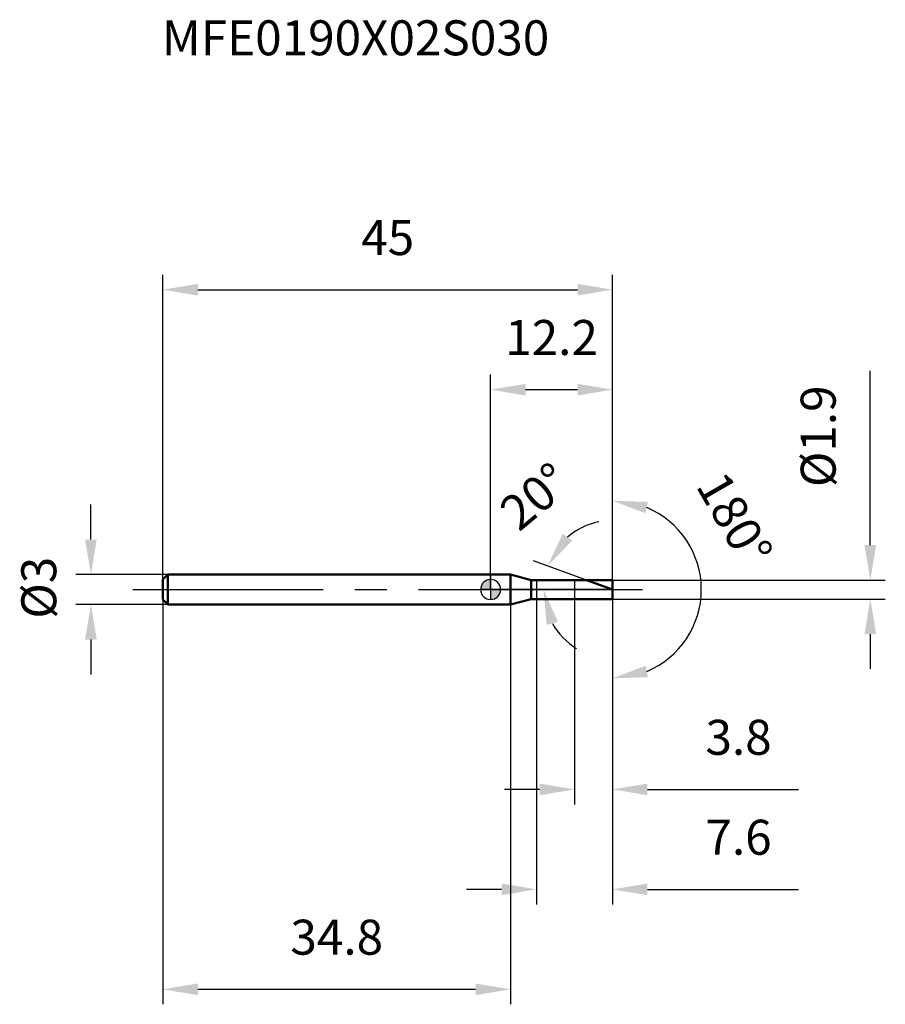
# Model space of a CAD drawing. Units: millimetres. Extents: x -47.1 to 39.5, y -41.5 to 57.
import ezdxf

# ---------------------------------------------------------------- set-up
doc = ezdxf.new("R2010")
doc.units = ezdxf.units.MM
doc.linetypes.add('CENTER2', pattern=[28.575, 19.05, -3.175, 3.175, -3.175])
for name, color, linetype, lineweight in [('1', 4, 'Continuous', 50), ('2', 7, 'Continuous', 25), ('4', 2, 'CENTER2', 25), ('cut', 1, 'Continuous', 25), ('nocut', 7, 'Continuous', 25), ('sk1', 4, 'Continuous', 50), ('sk2', 7, 'Continuous', 25), ('sk4', 2, 'CENTER2', 25), ('sk6', 5, 'Continuous', 35)]:
    doc.layers.add(name, color=color, linetype=linetype, lineweight=lineweight)
doc.layers.add('7', color=5, linetype='Continuous')
doc.styles.add('simplex', font='txt.shx', dxfattribs={"height": 3.5})
doc.styles.get("Standard").update_dxf_attribs({"font": 'txt.shx', "bigfont": '@extfont2.shx'})
doc.dimstyles.new('コピー - ISO-25', dxfattribs={"dimscale": 0, "dimtxt": 3.5, "dimasz": 3.5, "dimexe": 1.5, "dimexo": 0, "dimgap": 2.3, "dimtad": 1, "dimdsep": 46, "dimtxsty": 'simplex', "dimcen": 0.09, "dimclrd": 256, "dimclre": 256, "dimclrt": 256, "dimadec": 0, "dimazin": 0, "dimtfac": 1, "dimtofl": 0, "dimtmove": 0, "dimatfit": 3, "dimfxl": 1, "dimtolj": 1, "dimlwd": -1, "dimlwe": -1, "dimarcsym": 0})

# ---------------------------------------------------------------- blocks, each defined once
blk = doc.blocks.new('zero block')
h = blk.add_hatch(color=7)
h.paths.add_polyline_path([(0, 1, 0.414214), (-1, 0), (0, 0)])
h.paths.add_polyline_path([(1, 0), (0, 0), (0, -1, 0.414214)])
at = {"color": 7, "ltscale": 0.2}
for p, q in [((0, -1), (0, 1)), ((-1, 0), (1, 0))]:
    blk.add_line(p, q, dxfattribs=at)
for start, end in [(90, 180), (0, 90), (180, 270), (270, 0)]:
    blk.add_arc((0, 0), 1, start, end, dxfattribs=at)
blk = doc.blocks.new('*D28443')
at = {"layer": 'Defpoints', "color": 0}
for p in [(12.2, 30), (-32.8, 1), (12.2, 0.95)]:
    blk.add_point(p, dxfattribs=at)
at = {"layer": 'sk2'}
for p, q in [((-32.8, 1), (-32.8, 31.5)), ((12.2, 0.95), (12.2, 31.5)), ((-29.3, 30), (8.7, 30))]:
    blk.add_line(p, q, dxfattribs=at)
for points in [[(-29.3, 30.583), (-29.3, 29.417), (-32.8, 30)], [(8.7, 29.417), (8.7, 30.583), (12.2, 30)]]:
    blk.add_solid(points, dxfattribs=at)
at = {"layer": 'sk2', "insert": (-10.3, 36.967), "char_height": 3.5, "attachment_point": 2, "line_spacing_factor": 0.9, "style": 'simplex'}
blk.add_mtext('\\A1;45', dxfattribs=at)
blk = doc.blocks.new('*D28554')
at = {"layer": 'Defpoints', "color": 0}
for p in [(-32.3, 1.5), (-40, -1.5), (-32.3, -1.5)]:
    blk.add_point(p, dxfattribs=at)
at = {"layer": 'sk2'}
for p, q in [((-40, 5), (-40, 8.5)), ((-32.3, 1.5), (-41.5, 1.5)), ((-32.3, -1.5), (-41.5, -1.5)), ((-40, -5), (-40, -8.5))]:
    blk.add_line(p, q, dxfattribs=at)
for points in [[(-40.583, 5), (-39.417, 5), (-40, 1.5)], [(-39.417, -5), (-40.583, -5), (-40, -1.5)]]:
    blk.add_solid(points, dxfattribs=at)
at = {"layer": 'sk2', "insert": (-46.967, -2.917), "char_height": 3.5, "attachment_point": 1, "rotation": 90, "line_spacing_factor": 0.9, "style": 'simplex'}
blk.add_mtext('\\A1;%%c3', dxfattribs=at)
blk = doc.blocks.new('*D28665')
at = {"layer": 'Defpoints', "color": 0}
for p in [(-32.8, -1), (2, -1), (2, -40)]:
    blk.add_point(p, dxfattribs=at)
at = {"layer": 'sk2'}
for p, q in [((-32.8, -1), (-32.8, -41.5)), ((2, -1), (2, -41.5)), ((-29.3, -40), (-1.5, -40))]:
    blk.add_line(p, q, dxfattribs=at)
for points in [[(-29.3, -39.417), (-29.3, -40.583), (-32.8, -40)], [(-1.5, -40.583), (-1.5, -39.417), (2, -40)]]:
    blk.add_solid(points, dxfattribs=at)
at = {"layer": 'sk2', "insert": (-15.4, -33.033), "char_height": 3.5, "attachment_point": 2, "line_spacing_factor": 0.9, "style": 'simplex'}
blk.add_mtext('\\A1;34.8', dxfattribs=at)
blk = doc.blocks.new('*D28776')
at = {"layer": '2'}
for p, q in [((38, 4.45), (38, 21.883)), ((12.2, 0.95), (39.5, 0.95)), ((12.2, -0.95), (39.5, -0.95)), ((38, -4.45), (38, -7.95))]:
    blk.add_line(p, q, dxfattribs=at)
for points in [[(37.417, 4.45), (38.583, 4.45), (38, 0.95)], [(38.583, -4.45), (37.417, -4.45), (38, -0.95)]]:
    blk.add_solid(points, dxfattribs=at)
at = {"layer": 'Defpoints', "color": 0}
for p in [(12.2, 0.95), (12.2, -0.95), (38, -0.95)]:
    blk.add_point(p, dxfattribs=at)
at = {"layer": '2', "insert": (31.033, 10.25), "char_height": 3.5, "attachment_point": 1, "rotation": 90, "line_spacing_factor": 0.9, "style": 'simplex'}
blk.add_mtext('\\A1;%%c1.9', dxfattribs=at)
blk = doc.blocks.new('*D28887')
at = {"layer": '2'}
for p, q in [((9.59, 0.95), (4.298, 2.876)), ((12.2, 0), (3.791, 0))]:
    blk.add_line(p, q, dxfattribs=at)
for start, end in [(101.3129, 130.65645), (209.34355, 238.6871)]:
    blk.add_arc((12.2, 0), 6.909, start, end, dxfattribs=at)
for points in [[(7.219, 5.573), (8.178, 4.91), (5.707, 2.363)], [(6.741, -3.238), (5.613, -3.534), (5.291, 0)]]:
    blk.add_solid(points, dxfattribs=at)
at = {"layer": 'Defpoints', "color": 0}
for p in [(5.337, 0.802), (9.59, 0.95), (9.765, 0.886), (12.2, 0), (12.386, 0)]:
    blk.add_point(p, dxfattribs=at)
at = {"layer": '2', "insert": (3.31, 10.655), "char_height": 3.5, "attachment_point": 2, "rotation": 39.83984, "line_spacing_factor": 0.9, "style": 'simplex'}
blk.add_mtext('\\A1;20%%d', dxfattribs=at)
blk = doc.blocks.new('*D28998')
at = {"layer": '2'}
for p, q in [((4.6, -0.95), (4.6, -31.5)), ((12.2, -0.95), (12.2, -31.5)), ((1.1, -30), (-2.4, -30)), ((15.7, -30), (30.8, -30))]:
    blk.add_line(p, q, dxfattribs=at)
for points in [[(1.1, -30.583), (1.1, -29.417), (4.6, -30)], [(15.7, -29.417), (15.7, -30.583), (12.2, -30)]]:
    blk.add_solid(points, dxfattribs=at)
at = {"layer": 'Defpoints', "color": 0}
for p in [(4.6, -0.95), (12.2, -0.95), (12.2, -30)]:
    blk.add_point(p, dxfattribs=at)
at = {"layer": '2', "insert": (21.5, -23.033), "char_height": 3.5, "attachment_point": 1, "line_spacing_factor": 0.9, "style": 'simplex'}
blk.add_mtext('\\A1;7.6', dxfattribs=at)
blk = doc.blocks.new('*D290109')
at = {"layer": '2'}
for p, q in [((8.4, 0), (8.4, -21.5)), ((12.2, 0), (12.2, -21.5)), ((4.9, -20), (1.4, -20)), ((15.7, -20), (30.8, -20))]:
    blk.add_line(p, q, dxfattribs=at)
for points in [[(4.9, -20.583), (4.9, -19.417), (8.4, -20)], [(15.7, -19.417), (15.7, -20.583), (12.2, -20)]]:
    blk.add_solid(points, dxfattribs=at)
at = {"layer": 'Defpoints', "color": 0}
for p in [(8.4, 0), (12.2, 0), (12.2, -20)]:
    blk.add_point(p, dxfattribs=at)
at = {"layer": '2', "insert": (21.5, -13.033), "char_height": 3.5, "attachment_point": 1, "line_spacing_factor": 0.9, "style": 'simplex'}
blk.add_mtext('\\A1;3.8', dxfattribs=at)
blk = doc.blocks.new('*D2911110')
at = {"layer": '2'}
for p, q in [((0, 0), (0, 21.5)), ((12.2, 0.95), (12.2, 21.5)), ((3.5, 20), (8.7, 20))]:
    blk.add_line(p, q, dxfattribs=at)
for points in [[(3.5, 20.583), (3.5, 19.417), (0, 20)], [(8.7, 19.417), (8.7, 20.583), (12.2, 20)]]:
    blk.add_solid(points, dxfattribs=at)
at = {"layer": 'Defpoints', "color": 0}
for p in [(12.2, 20), (0, 0), (12.2, 0.95)]:
    blk.add_point(p, dxfattribs=at)
at = {"layer": '2', "insert": (6.1, 26.967), "char_height": 3.5, "attachment_point": 2, "line_spacing_factor": 0.9, "style": 'simplex'}
blk.add_mtext('\\A1;12.2', dxfattribs=at)
blk = doc.blocks.new('*D2921211')
at = {"layer": '2'}
for p, q in [((12.2, 1), (12.2, 10.387)), ((12.2, -1), (12.2, -10.387))]:
    blk.add_line(p, q, dxfattribs=at)
blk.add_arc((12.2, 0), 8.887, 292.71321, 67.28679, dxfattribs=at)
for points in [[(15.746, 8.77), (15.517, 7.626), (12.2, 8.887)], [(15.517, -7.626), (15.746, -8.77), (12.2, -8.887)]]:
    blk.add_solid(points, dxfattribs=at)
at = {"layer": 'Defpoints', "color": 0}
for p in [(12.2, 1), (12.2, 0), (12.2, -1), (19.896, -4.444)]:
    blk.add_point(p, dxfattribs=at)
at = {"layer": '2', "insert": (25.932, 7.923), "char_height": 3.5, "attachment_point": 2, "rotation": 299.98452, "line_spacing_factor": 0.9, "style": 'simplex'}
blk.add_mtext('\\A1;180%%d', dxfattribs=at)

msp = doc.modelspace()

# ---------------------------------------------------------------- linework, layer by layer
at = {"layer": '1'}
for p, q in [((2, 1.5), (0, 1.5)), ((4.053, 0.95), (2, 1.5)), ((2, 1.5), (2, -1.5)), ((4.053, 0.95), (12.2, 0.95)), ((4.053, -0.95), (4.053, 0.95)), ((12.2, 0), (9.59, 0.95)), ((12.2, 0.95), (12.2, -0.95)), ((2, -1.5), (4.053, -0.95)), ((12.2, -0.95), (4.053, -0.95)), ((0, -1.5), (2, -1.5))]:
    msp.add_line(p, q, dxfattribs=at)
at = {"layer": '4'}
msp.add_line((0, 0), (15.2, 0), dxfattribs=at)
at = {"layer": '7'}
for p, q in [((4.6, 0.95), (12.2, 0.95)), ((4.6, 0.95), (4.6, -0.95)), ((12.2, 0.95), (12.2, -0.95)), ((12.2, -0.95), (4.6, -0.95))]:
    msp.add_line(p, q, dxfattribs=at)
at = {"layer": 'cut'}
for p, q in [((12.2, 0.95), (8.4, 0.95)), ((8.4, 0.95), (8.4, 0)), ((8.4, 0), (12.2, 0)), ((12.2, 0.95), (12.2, 0))]:
    msp.add_line(p, q, dxfattribs=at)
at = {"layer": 'nocut'}
for p, q in [((2, 1.5), (0, 1.5)), ((0, 1.5), (0, 0)), ((4.053, 0.95), (2, 1.5)), ((8.4, 0), (0, 0)), ((4.053, 0.95), (8.4, 0.95)), ((8.4, 0.95), (8.4, 0))]:
    msp.add_line(p, q, dxfattribs=at)
at = {"layer": 'sk1'}
for p, q in [((-32.8, 1), (-32.3, 1.5)), ((-32.8, 1), (-32.8, -1)), ((-32.3, 1.5), (-32.3, -1.5)), ((0, 1.5), (-32.3, 1.5)), ((-32.8, -1), (-32.3, -1.5)), ((-32.3, -1.5), (0, -1.5))]:
    msp.add_line(p, q, dxfattribs=at)
at = {"layer": 'sk4'}
msp.add_line((-35.8, 0), (0, 0), dxfattribs=at)

# ---------------------------------------------------------------- block references
at = {"rotation": 180}
msp.add_blockref('zero block', (0, 0), dxfattribs=at)

# ---------------------------------------------------------------- texts
at = {"layer": 'sk6', "insert": (-32.888, 56.954), "char_height": 3.5, "width": 41.65, "attachment_point": 1, "line_spacing_factor": 0.9}
msp.add_mtext('MFE0190X02S030', dxfattribs=at)

# ---------------------------------------------------------------- dimensions: what is measured, and where the dimension line sits
at = {"layer": '2'}
for base, p1, p2, picture, middle in [((12.2, 20), (0, 0), (12.2, 0.95), '*D2911110', (6.1, 20)), ((12.2, -20), (8.4, 0), (12.2, 0), '*D290109', (25, -20)), ((12.2, -30), (4.6, -0.95), (12.2, -0.95), '*D28998', (25, -30))]:
    dim = msp.add_linear_dim(base=base, p1=p1, p2=p2, dimstyle='コピー - ISO-25', override={"dimscale": 1}, dxfattribs=at)
    dim.commit()
    dim.dimension.update_dxf_attribs({"geometry": picture, "text_midpoint": middle, "dimtype": 160})
dim = msp.add_linear_dim(base=(38, -0.95), p1=(12.2, 0.95), p2=(12.2, -0.95), angle=270, text='%%c<>', dimstyle='コピー - ISO-25', override={"dimscale": 1}, dxfattribs=at)
dim.commit()
dim.dimension.update_dxf_attribs({"geometry": '*D28776', "text_midpoint": (38, 14.917), "dimtype": 160})
dim = msp.add_angular_dim_2l(base=(5.337, 0.802), line1=((9.765, 0.886), (9.59, 0.95)), line2=((12.386, 0), (12.2, 0)), dimstyle='コピー - ISO-25', override={"dimscale": 1}, dxfattribs=at)
dim.commit()
dim.dimension.update_dxf_attribs({"geometry": '*D28887', "text_midpoint": (7.774, 5.305), "dimtype": 162})
dim = msp.add_angular_dim_3p(base=(19.896, -4.444), center=(12.2, 0), p1=(12.2, -1), p2=(12.2, 1), dimstyle='コピー - ISO-25', override={"dimscale": 1}, dxfattribs=at)
dim.commit()
dim.dimension.update_dxf_attribs({"geometry": '*D2921211', "text_midpoint": (19.898, 4.441), "dimtype": 165})
at = {"layer": 'sk2'}
for base, p1, p2, picture, middle in [((12.2, 30), (-32.8, 1), (12.2, 0.95), '*D28443', (-10.3, 30)), ((2, -40), (-32.8, -1), (2, -1), '*D28665', (-15.4, -40))]:
    dim = msp.add_linear_dim(base=base, p1=p1, p2=p2, dimstyle='コピー - ISO-25', override={"dimscale": 1, "dimdec": 1}, dxfattribs=at)
    dim.commit()
    dim.dimension.update_dxf_attribs({"geometry": picture, "text_midpoint": middle, "dimtype": 160})
dim = msp.add_linear_dim(base=(-40, -1.5), p1=(-32.3, 1.5), p2=(-32.3, -1.5), angle=270, text='%%c<>', dimstyle='コピー - ISO-25', override={"dimscale": 1, "dimdec": 1}, dxfattribs=at)
dim.commit()
dim.dimension.update_dxf_attribs({"geometry": '*D28554', "text_midpoint": (-40, 0), "dimtype": 160})

doc.saveas('drawing.dxf')
